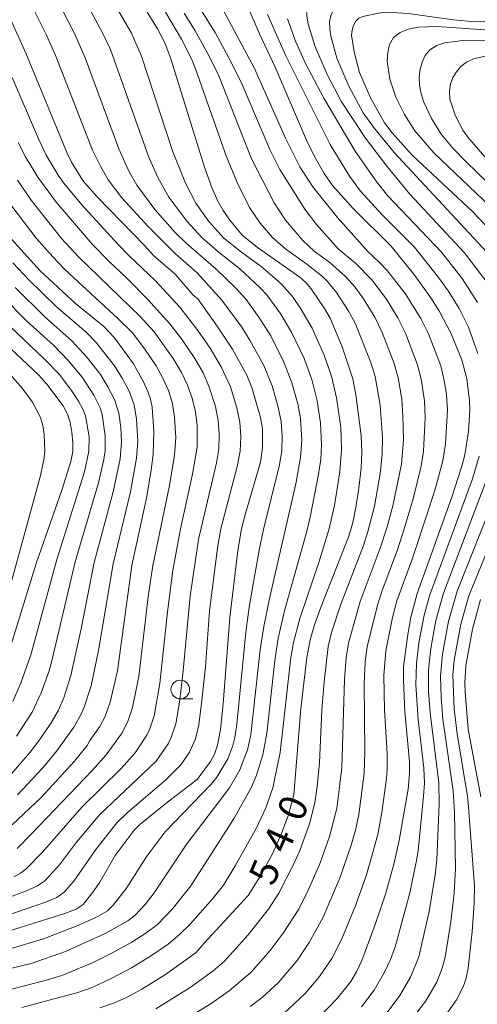
# Model space of a CAD drawing. Units: millimetres. Extents: x -68000 to -66000, y 24000 to 25500.
# Drawn here: x -67378 to -67317, y 24334 to 24465 of the extents above; entities that cross this region are included whole.
import ezdxf

# ---------------------------------------------------------------- set-up
doc = ezdxf.new("R2010")
doc.units = ezdxf.units.MM
for name, color, linetype, lineweight in [('633100_広葉樹林', 7, 'Continuous', 9), ('710100_等高線（計曲線）', 7, 'Continuous', 20), ('710107_等高線（計曲線）（注記）', 7, 'Continuous', 20), ('710200_等高線（主曲線）', 7, 'Continuous', 9)]:
    doc.layers.add(name, color=color, linetype=linetype, lineweight=lineweight)
doc.styles.add('Style-WORKING', font='txt')

msp = doc.modelspace()

# ---------------------------------------------------------------- linework, layer by layer
at = {"layer": '633100_広葉樹林'}
msp.add_line((-67356.75, 24374.46), (-67355.08, 24374.46), dxfattribs=at)
msp.add_circle((-67356.75, 24375.71), 1.25, dxfattribs=at)
at = {"layer": '710100_等高線（計曲線）', "flags": 128}
for points in [[(-67379.64, 24343.39), (-67372.21, 24345.7), (-67370.72, 24346.27), (-67369.78, 24346.93), (-67368.34, 24348.76), (-67367.55, 24349.92), (-67365.48, 24353.49), (-67362.94, 24356.86), (-67362.16, 24357.62), (-67358.25, 24360.78), (-67354.48, 24363.66), (-67352.7, 24366.08), (-67352.18, 24367.06), (-67351.75, 24368.25), (-67351.37, 24370.34), (-67350.98, 24373.81), (-67350.1, 24385.35), (-67349.05, 24394.33), (-67348.53, 24397.24), (-67348.01, 24399.3), (-67346.01, 24406.19), (-67345.74, 24408.11), (-67345.74, 24410.66), (-67346.01, 24412.14), (-67347.18, 24416.18), (-67347.83, 24417.82), (-67349.77, 24421.31), (-67351.79, 24424.39), (-67354.41, 24428.04), (-67355.02, 24428.53), (-67357.45, 24431.38), (-67360.34, 24433.85), (-67361.48, 24435.14), (-67367.9, 24441.74), (-67369.68, 24443.71), (-67370.04, 24444.25), (-67371.31, 24446.38), (-67371.9, 24447.58), (-67377.43, 24460.97), (-67380.68, 24468.17)], [(-67362.75, 24469.04), (-67359.8, 24464.25), (-67358.82, 24462.34), (-67358.01, 24460.21), (-67353.49, 24445.7), (-67352.5, 24442.96), (-67351.73, 24441.16), (-67351, 24439.88), (-67350.1, 24438.58), (-67348.44, 24436.57), (-67346.41, 24434.93), (-67340.73, 24430.95), (-67339.93, 24430.24), (-67339.21, 24429.38), (-67337.42, 24426.75), (-67336.68, 24425.45), (-67335.06, 24421.64), (-67333.63, 24417.33), (-67333.2, 24415.2), (-67332.51, 24409.73), (-67332.41, 24407.53), (-67332.51, 24405.36), (-67332.81, 24402.71), (-67333.2, 24400.1), (-67333.62, 24398.1), (-67334.18, 24396.26), (-67337.97, 24386.6), (-67338.76, 24384.37), (-67339.33, 24382.38), (-67339.78, 24380), (-67340.61, 24373.14), (-67341.55, 24361.61), (-67342.28, 24358.81), (-67343.13, 24356.54), (-67344.34, 24353.79), (-67345.99, 24350.73), (-67347.67, 24348.11), (-67353.54, 24341.74), (-67354.6, 24340.46), (-67358.73, 24337.55), (-67361.92, 24335.56), (-67363.86, 24334.5), (-67365.55, 24333.73), (-67367.55, 24333.08)], [(-67348.29, 24468.55), (-67346.14, 24463.57), (-67344.04, 24459.08), (-67339.85, 24449.3), (-67338.7, 24447.02), (-67337.46, 24444.84), (-67336.36, 24443.22), (-67333.6, 24440.16), (-67328.47, 24435.09), (-67325.33, 24431.18), (-67323.19, 24428.19), (-67322.01, 24426.37), (-67320.43, 24423.38), (-67319.02, 24419.87), (-67318.35, 24417.36), (-67317.98, 24414.38), (-67317.93, 24413.17), (-67318.14, 24410.26), (-67318.61, 24407.17), (-67319.02, 24405.62), (-67320.37, 24401.48), (-67324.99, 24388.58), (-67325.83, 24385.41), (-67326.26, 24383.08), (-67326.81, 24378.78), (-67326.84, 24376.96), (-67326.65, 24372.73), (-67326.03, 24366.06), (-67326.02, 24364.46), (-67326.22, 24362.37), (-67327.4, 24355.49), (-67328.13, 24352.31), (-67329.22, 24348.41), (-67330.62, 24344.24), (-67332.41, 24339.42), (-67333.15, 24337.88), (-67333.91, 24336.6), (-67335.71, 24334.3), (-67338.08, 24331.88)], [(-67315.95, 24465.21), (-67317.22, 24465.17), (-67320.14, 24465.44), (-67326.2, 24466.3), (-67329.11, 24466.45), (-67330.17, 24466.34), (-67332.27, 24465.88), (-67332.87, 24465.61), (-67333.24, 24465.24), (-67333.53, 24464.67), (-67333.73, 24464.03), (-67333.79, 24463.38), (-67333.44, 24461.16), (-67332.71, 24458.37), (-67331.24, 24455), (-67329.38, 24451.64), (-67328.37, 24450.3), (-67325.65, 24447.3), (-67317.55, 24439.71), (-67314.52, 24436.49)], [(-67379.26, 24357.58), (-67375.36, 24361.28), (-67370.93, 24366.1), (-67369.24, 24368.22), (-67368.87, 24368.9), (-67367.53, 24370.76), (-67366.88, 24371.99), (-67366.13, 24374.03), (-67365.17, 24378.2), (-67363.22, 24392.35), (-67361.23, 24401.56), (-67360.64, 24405.15), (-67360.39, 24407.22), (-67360.28, 24410.32), (-67360.53, 24413.52), (-67360.73, 24414.62), (-67361.08, 24415.63), (-67361.67, 24416.92), (-67363, 24419.33), (-67365.58, 24422.84), (-67367.01, 24424.34), (-67370.77, 24427.45), (-67375.52, 24431.82), (-67379.38, 24436.05)], [(-67381.88, 24423.57), (-67375.7, 24417.81), (-67374.64, 24416.62), (-67372.46, 24413.7), (-67371.84, 24412.6), (-67371.49, 24411.54), (-67371.26, 24410.18), (-67371.13, 24408.78), (-67371.16, 24407.59), (-67371.42, 24406.26), (-67372.57, 24402.54), (-67376.04, 24392.61), (-67379.53, 24381.3)], [(-67316.53, 24387.77), (-67317.6, 24383.82), (-67318.5, 24378.87), (-67318.63, 24376.64), (-67318.59, 24375.36), (-67318.15, 24370.41), (-67316.48, 24361.33)]]:
    msp.add_lwpolyline(points, dxfattribs=at)
at = {"layer": '710200_等高線（主曲線）', "flags": 128}
for points in [[(-67359.21, 24475.16), (-67352.08, 24463.74), (-67349.92, 24459.77), (-67348.44, 24456.76), (-67344.74, 24448.06), (-67343.42, 24445.39), (-67340.07, 24440.08), (-67338.49, 24438.01), (-67335.58, 24434.76), (-67333.24, 24432.8), (-67331.08, 24430.59), (-67329.12, 24428), (-67327.58, 24425.51), (-67326.58, 24423.46), (-67324.96, 24419.23), (-67324.46, 24417.3), (-67324.03, 24414.4), (-67323.94, 24412.13), (-67324.13, 24407.64), (-67324.46, 24405.64), (-67325.54, 24401.27), (-67326.74, 24397.22), (-67327.65, 24394.42), (-67329.7, 24388.96), (-67330.33, 24387.03), (-67331.69, 24381.42), (-67331.96, 24379.4), (-67332.1, 24376.52), (-67332, 24367.41), (-67332.1, 24364.48), (-67332.84, 24358.99), (-67333.24, 24357.07), (-67333.86, 24354.88), (-67335.31, 24350.56), (-67337.59, 24345.22), (-67339.46, 24341.81), (-67341.09, 24339.4), (-67343.61, 24336.42), (-67345.79, 24334.46), (-67347.36, 24333.23)], [(-67342.89, 24332.32), (-67339.99, 24335), (-67338.07, 24337.25), (-67336.42, 24339.69), (-67335.09, 24342.32), (-67333.24, 24346.86), (-67331.8, 24350.89), (-67330.29, 24356.28), (-67329.74, 24359.24), (-67329.1, 24363.77), (-67329, 24365.04), (-67329.01, 24367.1), (-67329.37, 24372.97), (-67329.46, 24377.57), (-67329.18, 24380.89), (-67328.3, 24385.37), (-67327.72, 24387.6), (-67325.69, 24393.17), (-67323.4, 24400.04), (-67322.6, 24402.55), (-67321.57, 24406.35), (-67321.21, 24408.62), (-67320.95, 24413.17), (-67321.09, 24415.18), (-67321.37, 24417.13), (-67321.84, 24419.09), (-67323.47, 24423.36), (-67324.49, 24425.43), (-67326.61, 24428.77), (-67329.04, 24431.83), (-67330, 24432.89), (-67331.61, 24434.42), (-67335.73, 24439), (-67338.98, 24443.06), (-67340.74, 24445.72), (-67342.63, 24449.57), (-67346.82, 24458.92), (-67353.94, 24472.33)], [(-67315.48, 24430.05), (-67318.68, 24434.28), (-67325.98, 24442.09), (-67329.08, 24445.81), (-67331.94, 24449.59), (-67335.14, 24454.45), (-67337.08, 24458.12), (-67338.72, 24461.94), (-67339.62, 24464.91), (-67339.79, 24465.92), (-67339.81, 24466.93), (-67339.64, 24467.9), (-67339.24, 24468.76), (-67338.62, 24469.44), (-67337.77, 24469.89), (-67335.78, 24470.37), (-67333.73, 24470.57), (-67330.64, 24470.55), (-67324.47, 24469.68), (-67320.35, 24469.44), (-67318.28, 24469.5), (-67316.24, 24469.74)], [(-67366.2, 24468.65), (-67363.32, 24463.73), (-67361.93, 24460.58), (-67357.77, 24447.88), (-67356.07, 24443.56), (-67354.66, 24440.87), (-67352.92, 24438.42), (-67350.89, 24436.19), (-67348.55, 24434.29), (-67345.92, 24432.38), (-67344.35, 24431.06), (-67343.2, 24430.04), (-67341.7, 24428.35), (-67340.57, 24426.72), (-67339.07, 24424.14), (-67337.48, 24420.5), (-67336.48, 24417.69), (-67335.79, 24414.8), (-67335.25, 24410.86), (-67335.12, 24407.89), (-67335.35, 24404.89), (-67336.08, 24400.36), (-67336.82, 24397.09), (-67338.19, 24392.71), (-67340.73, 24385.22), (-67341.57, 24382.03), (-67341.92, 24379.99), (-67343.36, 24367.26), (-67344.33, 24362.55), (-67345.3, 24359.86), (-67346.54, 24357.18), (-67349.38, 24352.09), (-67350.95, 24349.51), (-67352.38, 24347.7), (-67355.42, 24344.27), (-67356.86, 24342.88), (-67358.37, 24341.61), (-67360.76, 24339.97), (-67363.28, 24338.43), (-67365.9, 24337.04), (-67368.54, 24335.8), (-67370.48, 24335.1), (-67377.97, 24333.09)], [(-67315.42, 24467.54), (-67319.47, 24467.34), (-67322.17, 24467.56), (-67328.47, 24468.4), (-67330.58, 24468.49), (-67332.6, 24468.39), (-67334.57, 24467.99), (-67335.43, 24467.59), (-67336.1, 24466.96), (-67336.53, 24466.15), (-67336.73, 24465.22), (-67336.72, 24464.24), (-67336.57, 24463.24), (-67335.76, 24460.31), (-67334.15, 24456.56), (-67332.22, 24452.98), (-67330.86, 24451.05), (-67328.08, 24447.68), (-67315.66, 24434.31)], [(-67376.82, 24467.68), (-67374.68, 24463.4), (-67373.42, 24460.55), (-67368.5, 24447.99), (-67367.45, 24445.81), (-67366.42, 24444.02), (-67364.56, 24441.57), (-67361.07, 24437.75), (-67357.4, 24434.09), (-67354.49, 24431.53), (-67351.16, 24427.89), (-67348.48, 24424.24), (-67347.41, 24422.54), (-67345.53, 24419.11), (-67344.43, 24416.38), (-67343.63, 24413.55), (-67343.24, 24411.63), (-67343.09, 24409.69), (-67343.15, 24407.73), (-67343.47, 24405.81), (-67345.61, 24397.13), (-67346.18, 24394.38), (-67347.46, 24387), (-67347.94, 24383.78), (-67349.17, 24371.09), (-67349.43, 24369.28), (-67349.69, 24368.21), (-67350.38, 24366.42), (-67351.86, 24363.95), (-67352.62, 24363.01), (-67358.79, 24356.63), (-67361.32, 24353.25), (-67363.94, 24349.12), (-67365.74, 24346.81), (-67366.52, 24346.08), (-67368.05, 24345.18), (-67370.68, 24344.01), (-67375.07, 24342.29), (-67379.85, 24340.87)], [(-67379.67, 24335.48), (-67374.53, 24336.81), (-67372.62, 24337.41), (-67368.43, 24339.15), (-67366.09, 24340.3), (-67363.24, 24341.88), (-67361.35, 24343.08), (-67359.81, 24344.21), (-67357.77, 24346.31), (-67355.32, 24349.4), (-67349.53, 24358.46), (-67347.25, 24362.52), (-67346.54, 24364.26), (-67345.7, 24366.98), (-67345.15, 24369.84), (-67344.08, 24379.6), (-67343.61, 24382.61), (-67342.72, 24386.43), (-67339.83, 24396.77), (-67339.34, 24398.82), (-67338.21, 24404.55), (-67337.92, 24406.54), (-67337.8, 24408.5), (-67337.95, 24411.45), (-67338.4, 24414.38), (-67339.13, 24417.26), (-67340.16, 24420.04), (-67341.85, 24423.61), (-67343.38, 24426.15), (-67345.15, 24428.58), (-67345.99, 24429.49), (-67348.77, 24432.09), (-67351.5, 24434.22), (-67353.81, 24436.21), (-67355.88, 24438.45), (-67358.3, 24441.68), (-67359.77, 24444.3), (-67361.02, 24447.11), (-67366.1, 24461.46), (-67367.11, 24463.62), (-67368.72, 24466.6)], [(-67382.51, 24337.61), (-67376.73, 24339.01), (-67372.12, 24340.61), (-67366.81, 24343.03), (-67363.76, 24344.73), (-67362.79, 24345.48), (-67361.44, 24346.93), (-67360.23, 24348.48), (-67355.85, 24355.05), (-67350.15, 24362.52), (-67348.77, 24364.95), (-67347.74, 24367.61), (-67347.28, 24369.66), (-67346.02, 24381.09), (-67345.57, 24384.15), (-67344.71, 24388.3), (-67341.28, 24403.29), (-67340.62, 24406.82), (-67340.46, 24409.1), (-67340.65, 24412.03), (-67341.01, 24413.97), (-67341.78, 24416.82), (-67342.85, 24419.57), (-67344.63, 24423.08), (-67346.2, 24425.58), (-67347.93, 24427.97), (-67349.25, 24429.44), (-67351.97, 24432.09), (-67355.98, 24435.52), (-67357.44, 24436.96), (-67360.17, 24440.02), (-67362.57, 24443.29), (-67363.58, 24445.06), (-67365, 24448.16), (-67369.48, 24460.34), (-67370.89, 24463.51), (-67372.46, 24466.55)], [(-67360.03, 24332.91), (-67355.42, 24335.77), (-67352.32, 24338.04), (-67350.86, 24339.26), (-67347.67, 24342.86), (-67344.93, 24346.3), (-67343.53, 24348.41), (-67341.52, 24352.34), (-67340.73, 24354.13), (-67339.43, 24357.73), (-67338.71, 24360.52), (-67338.39, 24362.73), (-67338.09, 24365.91), (-67337.76, 24372.97), (-67337.47, 24376.75), (-67336.91, 24381.49), (-67336.48, 24383.36), (-67335.29, 24387), (-67332.21, 24395.02), (-67331.59, 24396.87), (-67330.74, 24400.28), (-67329.96, 24404.67), (-67329.68, 24407.19), (-67329.66, 24409.42), (-67329.98, 24413.83), (-67330.64, 24417.64), (-67331.19, 24419.52), (-67333.29, 24424.78), (-67334.23, 24426.5), (-67335.82, 24428.9), (-67337.03, 24430.37), (-67337.71, 24431.03), (-67339.97, 24432.85), (-67342.61, 24434.7), (-67344.38, 24436.28), (-67346.04, 24438.18), (-67347.49, 24440.3), (-67349.11, 24443.64), (-67350.6, 24447.21), (-67354.71, 24458.88), (-67355.24, 24460.19), (-67356.58, 24462.83), (-67358.73, 24466.47)], [(-67357.48, 24330.66), (-67352.6, 24333.65), (-67350.2, 24335.36), (-67347.24, 24337.84), (-67344.7, 24340.75), (-67342.97, 24343.05), (-67340.88, 24346.29), (-67339.6, 24348.83), (-67338.03, 24352.36), (-67336.74, 24356), (-67335.78, 24359.75), (-67335.1, 24365.2), (-67334.75, 24377.07), (-67334.52, 24379.96), (-67334.19, 24381.94), (-67332.64, 24387.52), (-67329.95, 24394.66), (-67329.03, 24397.5), (-67328.26, 24400.34), (-67327.11, 24405.92), (-67326.84, 24409.15), (-67326.91, 24412.36), (-67327.06, 24414.61), (-67327.55, 24417.47), (-67328.07, 24419.37), (-67329.68, 24423.56), (-67330.66, 24425.59), (-67332.19, 24428.06), (-67333.32, 24429.63), (-67334.61, 24431.06), (-67336.72, 24432.94), (-67338.8, 24434.46), (-67340.33, 24435.88), (-67342.64, 24438.6), (-67344.16, 24440.91), (-67347.22, 24446.83), (-67351.6, 24457.94), (-67352.82, 24460.46), (-67354.76, 24463.95), (-67356.22, 24466.33)], [(-67316.86, 24420.75), (-67318.13, 24424.25), (-67319.35, 24426.77), (-67320.85, 24429.14), (-67322.12, 24430.93), (-67325.37, 24434.99), (-67329.68, 24439.32), (-67332.6, 24442.49), (-67334.09, 24444.5), (-67336.66, 24448.73), (-67342.58, 24460.61), (-67344.23, 24464.21), (-67345.05, 24466.21)], [(-67342.39, 24465.57), (-67341.29, 24462.59), (-67339.99, 24459.69), (-67337.52, 24454.92), (-67333.32, 24447.86), (-67330.5, 24443.83), (-67328.96, 24441.92), (-67321.75, 24434.31), (-67318.98, 24430.76), (-67316.9, 24427.57)], [(-67315.23, 24440.41), (-67322.78, 24447.61), (-67325.33, 24450.57), (-67326.72, 24452.76), (-67327.86, 24455.09), (-67328.67, 24457.5), (-67329, 24459.89), (-67328.95, 24461.05), (-67328.71, 24462.15), (-67328.18, 24463.09), (-67327.29, 24463.76), (-67326.15, 24464.19), (-67324.91, 24464.44), (-67322.32, 24464.54), (-67315.91, 24464.11)], [(-67312.85, 24462.71), (-67318.88, 24462.68), (-67321.28, 24462.34), (-67322.38, 24461.98), (-67323.29, 24461.43), (-67323.93, 24460.67), (-67324.35, 24459.77), (-67324.61, 24458.81), (-67324.72, 24457.78), (-67324.68, 24456.68), (-67324.47, 24455.54), (-67324.1, 24454.41), (-67323.08, 24452.2), (-67321.77, 24450.14), (-67320.2, 24448.25), (-67318.43, 24446.41), (-67311.48, 24439.68)], [(-67315.95, 24447.1), (-67318.21, 24449.7), (-67318.86, 24450.65), (-67319.93, 24452.67), (-67320.62, 24454.8), (-67320.68, 24455.86), (-67320.54, 24456.85), (-67320.22, 24457.72), (-67319.75, 24458.49), (-67319.15, 24459.18), (-67318.4, 24459.76), (-67317.46, 24460.19), (-67315.24, 24460.69)], [(-67379.26, 24457.69), (-67375.74, 24449.48), (-67374.71, 24447.31), (-67373.12, 24444.61), (-67372.34, 24443.54), (-67369.93, 24440.66), (-67365.08, 24435.34), (-67363.65, 24433.86), (-67360.07, 24430.49), (-67356.81, 24426.92), (-67354.38, 24423.82), (-67352.76, 24421.43), (-67351.27, 24418.95), (-67350.03, 24416.26), (-67349.15, 24413.46), (-67348.76, 24411.55), (-67348.62, 24409.61), (-67348.72, 24407.66), (-67349.08, 24405.75), (-67351.3, 24397.23), (-67351.73, 24394.99), (-67352.84, 24386.25), (-67353.39, 24378.76), (-67353.85, 24374.22), (-67354.26, 24370.98), (-67354.71, 24369.09), (-67355.5, 24367.32), (-67356.62, 24365.67), (-67358.68, 24363.63), (-67363.8, 24359.24), (-67365.25, 24357.83), (-67368.05, 24354.3), (-67371, 24350.04), (-67372.3, 24348.56), (-67373.29, 24347.86), (-67374.79, 24347.22), (-67381.18, 24345.02)], [(-67382.67, 24346.76), (-67377.34, 24348.76), (-67375.88, 24349.42), (-67374.88, 24350.1), (-67372.93, 24352.22), (-67370.65, 24355.24), (-67367.52, 24358.95), (-67359.99, 24366.1), (-67358.37, 24368.45), (-67357.95, 24369.3), (-67357.35, 24371.11), (-67356.84, 24374.01), (-67356.39, 24377.78), (-67355.41, 24388.24), (-67354.3, 24395.83), (-67351.9, 24406.08), (-67351.6, 24407.96), (-67351.54, 24409.87), (-67351.67, 24411.77), (-67352.03, 24413.65), (-67352.91, 24416.37), (-67353.7, 24418.12), (-67354.8, 24420.06), (-67356.57, 24422.71), (-67358.13, 24424.72), (-67361.08, 24427.98), (-67363.92, 24430.84), (-67366.3, 24433.05), (-67368.51, 24435.34), (-67373.33, 24440.97), (-67375.86, 24444.35), (-67377.49, 24447.07), (-67378.48, 24449)], [(-67378.57, 24443.97), (-67376.72, 24441.28), (-67372.65, 24436.16), (-67370.45, 24433.74), (-67362.13, 24425.68), (-67360.25, 24423.62), (-67357.71, 24420.07), (-67356.6, 24418.19), (-67355.8, 24416.49), (-67355.15, 24414.74), (-67354.72, 24412.92), (-67354.5, 24411.07), (-67354.5, 24408.18), (-67355.1, 24404.57), (-67356.74, 24397.26), (-67357.74, 24391.68), (-67358.46, 24386.14), (-67359.47, 24376.5), (-67360.26, 24372.2), (-67360.84, 24370.43), (-67361.24, 24369.58), (-67362.78, 24367.25), (-67364.69, 24365.14), (-67369.88, 24359.98), (-67375.26, 24353.86), (-67377.43, 24351.65), (-67378.17, 24351.1), (-67379.05, 24350.63)], [(-67378.61, 24354.41), (-67376.72, 24356.33), (-67368.5, 24364.93), (-67366.67, 24366.97), (-67364.55, 24369.91), (-67363.73, 24371.55), (-67363.16, 24373.29), (-67362.3, 24377.47), (-67361.03, 24388.11), (-67360.43, 24392.31), (-67358.23, 24402.83), (-67357.54, 24407.05), (-67357.35, 24409.48), (-67357.5, 24412.22), (-67357.78, 24414.03), (-67358.33, 24415.77), (-67359.08, 24417.44), (-67359.97, 24419.08), (-67361.49, 24421.33), (-67363.16, 24423.51), (-67365.1, 24425.44), (-67372.26, 24432.05), (-67373.84, 24433.67), (-67376.08, 24436.2), (-67379.47, 24440.67)], [(-67379.2, 24432.89), (-67377.02, 24430.54), (-67373.36, 24427.04), (-67369.38, 24423.6), (-67368.01, 24422.19), (-67365.56, 24419.1), (-67364.52, 24417.43), (-67363.6, 24415.69), (-67362.93, 24413.87), (-67362.6, 24411.94), (-67362.44, 24408.99), (-67362.62, 24406.7), (-67363.43, 24402.18), (-67365.75, 24392.55), (-67367.69, 24380.92), (-67368.71, 24376.19), (-67369.62, 24373.33), (-67370.04, 24372.4), (-67371.01, 24370.69), (-67373.28, 24367.48), (-67375.18, 24365.21), (-67378.56, 24361.6)], [(-67379.42, 24364.35), (-67376.87, 24367.31), (-67375.69, 24368.85), (-67374.05, 24371.27), (-67373.09, 24372.96), (-67372.33, 24374.75), (-67371.41, 24377.61), (-67370.03, 24383.86), (-67368.28, 24392.73), (-67365.73, 24402.21), (-67364.81, 24406.61), (-67364.61, 24408.87), (-67364.71, 24410.81), (-67364.98, 24412.73), (-67365.55, 24414.56), (-67366.44, 24416.27), (-67367.46, 24417.92), (-67369.25, 24420.22), (-67371.22, 24422.37), (-67374.89, 24425.64), (-67378.89, 24429.59)], [(-67380.46, 24428.25), (-67377.36, 24425.09), (-67373.76, 24421.83), (-67371.75, 24419.77), (-67369.91, 24417.56), (-67368.34, 24415.15), (-67367.5, 24413.45), (-67367.22, 24412.55), (-67366.81, 24409.71), (-67366.82, 24407.75), (-67367, 24406.53), (-67367.72, 24403.41), (-67370.82, 24392.83), (-67373.97, 24379.54), (-67374.38, 24378.08), (-67375.37, 24375.28), (-67376.6, 24372.67), (-67378.69, 24369.45)], [(-67379.2, 24374.09), (-67378.05, 24376.7), (-67376.76, 24380.36), (-67373.31, 24393.12), (-67369.57, 24404.9), (-67368.99, 24407.65), (-67368.98, 24409.57), (-67369.46, 24412.36), (-67369.81, 24413.27), (-67370.39, 24414.34), (-67371.25, 24415.66), (-67372.93, 24417.9), (-67374.93, 24419.99), (-67380.43, 24425.18)], [(-67380.72, 24385.3), (-67375.51, 24404.19), (-67375.03, 24406.49), (-67374.9, 24407.63), (-67374.98, 24409.94), (-67375.17, 24411.07), (-67375.5, 24412.17), (-67376.57, 24414.2), (-67377.94, 24416.08), (-67379.46, 24417.84)], [(-67332.48, 24333.21), (-67330.78, 24335.44), (-67329.37, 24337.86), (-67328.59, 24339.56), (-67327.92, 24341.39), (-67325.97, 24348.49), (-67325.09, 24352.79), (-67324.88, 24354.09), (-67324.13, 24361.44), (-67324.03, 24363.18), (-67324.11, 24365.17), (-67324.85, 24371.7), (-67325.17, 24376.34), (-67325.11, 24379.19), (-67324.76, 24381.98), (-67324.07, 24385.67), (-67323.3, 24388.38), (-67317.6, 24403.94), (-67316.67, 24406.97)], [(-67315.39, 24404.63), (-67321.46, 24388.62), (-67322.5, 24384.95), (-67323.19, 24381.2), (-67323.49, 24378.36), (-67323.49, 24375.47), (-67323.27, 24372.58), (-67322.1, 24363.2), (-67322.06, 24360.36), (-67322.37, 24352.93), (-67322.57, 24350.89), (-67323.39, 24345.96), (-67324.77, 24339.88), (-67325.89, 24337.18), (-67327.33, 24334.73), (-67329.01, 24332.43)], [(-67311.39, 24404.67), (-67318.09, 24388.27), (-67319.16, 24384.49), (-67320.06, 24379.66), (-67320.22, 24377.66), (-67320.06, 24373.12), (-67319.66, 24369.78), (-67318.21, 24361.13), (-67317.32, 24349.42), (-67317.35, 24347.14), (-67317.62, 24343.23), (-67318.17, 24338.37), (-67318.48, 24336.86), (-67318.83, 24335.86), (-67319.73, 24334.13), (-67321.43, 24331.73)], [(-67326.14, 24330.93), (-67323.83, 24334.02), (-67322.37, 24336.51), (-67321.63, 24338.37), (-67321.27, 24339.85), (-67320.51, 24344.59), (-67320.05, 24348.41), (-67319.87, 24351.72), (-67320, 24359.28), (-67320.16, 24362.16), (-67321.55, 24371.74), (-67321.8, 24374.64), (-67321.86, 24377.54), (-67321.62, 24380.47), (-67320.78, 24384.87), (-67319.62, 24388.9), (-67313.58, 24404.17)]]:
    msp.add_lwpolyline(points, dxfattribs=at)

# ---------------------------------------------------------------- texts
at = {"layer": '710107_等高線（計曲線）（注記）', "style": 'Style-WORKING'}
for s, p in [('0', (-67340.52, 24357.81)), ('4', (-67342.41, 24353.52)), ('5', (-67344.3, 24349.23))]:
    msp.add_text(s, height=3.75, rotation=66.2505, dxfattribs=at).set_placement(p)

doc.saveas('drawing.dxf')
